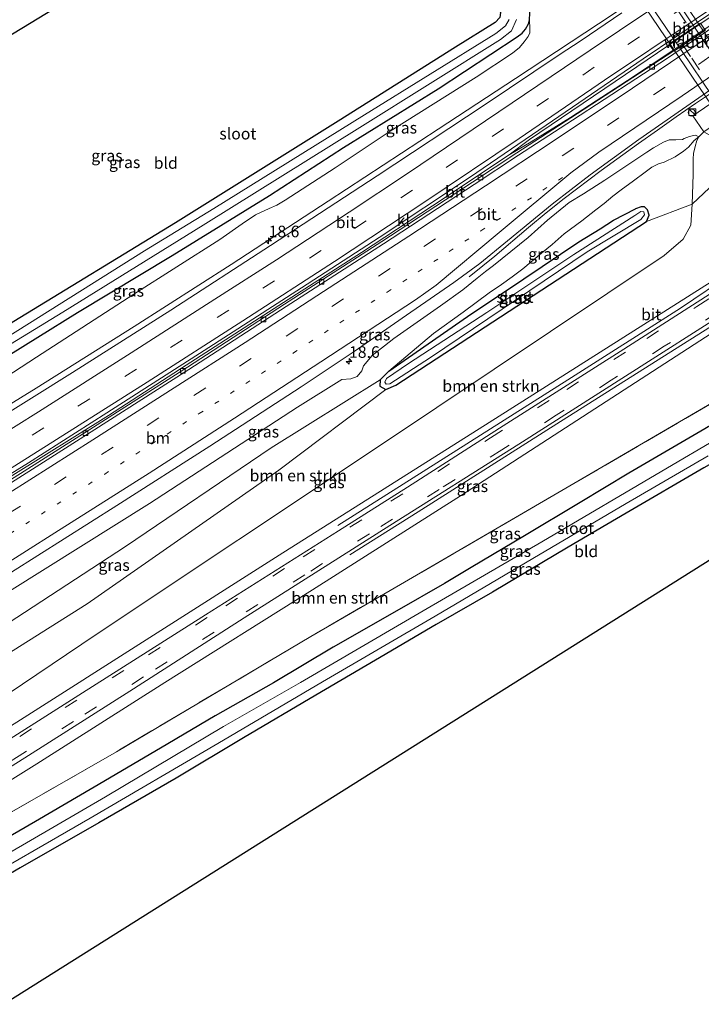
# Model space of a CAD drawing. Units: metres. Extents: x 90000 to 100008, y 423348 to 425003.
# Drawn here: x 91348 to 91495, y 424114 to 424326 of the extents above; entities that cross this region are included whole.
import ezdxf
from ezdxf.enums import TextEntityAlignment as Align

# ---------------------------------------------------------------- set-up
doc = ezdxf.new("R2010")
doc.units = ezdxf.units.M
for name, pattern in [('IE-TERREINAFSCHEIDING', [10, 8, -2]), ('VW-1-3_STREEP', [4, 1, -3]), ('VW-3-9_STREEP', [12, 3, -9])]:
    doc.linetypes.add(name, pattern=pattern)
doc.layers.get('0').update_dxf_attribs({"lineweight": 25})
for name, color, linetype, lineweight in [('B-ME-AM-KILOMETR-S-B1', 7, 'Continuous', 18), ('B-ME-BV-GELEIDECONSTRUCTIE-GELEIDERAIL-L-B1', 213, 'BV-GELEIDERAIL', 18), ('B-ME-GR-BOMENSTRUIKEN-GV-B6', 93, 'Continuous', 18), ('B-ME-GW-KRUINLIJN-L-B1', 93, 'Continuous', 18), ('B-ME-GW-TEENLIJN-L-B1', 93, 'Continuous', 18), ('B-ME-IE-GRASLAND-GV-B6', 93, 'Continuous', 18), ('B-ME-IE-GRONDWERKLIJN-GROND_INGERICHT-GV-B6', 253, 'Continuous', 18), ('B-ME-IE-INRICHTINGSELEMENT-S-B1', 253, 'Continuous', 18), ('B-ME-IE-TERREINAFSCHEIDING-RASTERHEKWERK-L-B1', 8, 'IE-TERREINAFSCHEIDING', 18), ('B-ME-KW-PIJLER-GV-B6', 173, 'Continuous', 18), ('B-ME-KW-VIADUCT-GV-B7', 173, 'Continuous', 18), ('B-ME-OG-WATER-GV-B6', 153, 'Continuous', 18), ('B-ME-VH-VERH_SOORT-BITUMEN-GV-B6', 8, 'IE-TERREINAFSCHEIDING-NATUURLIJK-HOUTWAL', 18), ('B-ME-VH-VERH_SOORT-BITUMEN-GV-B7', 8, 'Continuous', 18), ('B-ME-VH-VERH_SOORT-KLINKERS-GV-B6', 8, 'IE-TERREINAFSCHEIDING-NATUURLIJK-HOUTWAL', 18), ('B-ME-VV-KOLK-S-B1', 8, 'Continuous', 18), ('B-ME-VW-MARKERING-13STREEP-045-L-B1', 255, 'VW-1-3_STREEP', 18), ('B-ME-VW-MARKERING-39STREEP-015-L-B1', 255, 'VW-3-9_STREEP', 18), ('B-ME-VW-MARKERING-39STREEP-015-L-B2', 255, 'VW-3-9_STREEP', 18), ('B-ME-VW-MARKERING-STREEP-015-L-B1', 7, 'Continuous', 18)]:
    doc.layers.add(name, color=color, linetype=linetype, lineweight=lineweight)
doc.layers.add('B-ME-GW-INSTEEKWATERGANG-L-B1', color=10, linetype='Continuous')
doc.layers.add('B-ME-KG-KADASTRAAL-OPNAMEDTMGRENS-L-B1', color=10, linetype='Continuous')
doc.styles.add('NLCS-ISO', font='NLCS-ISO.TTF')
doc.linetypes.add('BV-GELEIDERAIL', pattern='A,10,-3,[108,NLCS.SHX,S=1,R=0,X=0,Y=0],-3', length=16)
doc.linetypes.add('IE-TERREINAFSCHEIDING-NATUURLIJK-HOUTWAL', pattern='A,7,-1.5,[67,NLCS.SHX,S=0.75,R=45,X=0,Y=0],-1.5,7,-1.5,[70,NLCS.SHX,S=0.75,R=0,X=0,Y=0],-1.5', length=20)

# ---------------------------------------------------------------- blocks, each defined once
blk = doc.blocks.new('hecto')
for p, q in [((0, 0.625), (-0.625, 0)), ((0, -0.625), (0, 0.625)), ((-0.625, 0), (0.625, 0)), ((0.625, 0), (0, -0.625))]:
    blk.add_line(p, q)
blk = doc.blocks.new('kast')
blk.add_line((-0.75, -0.75), (0.75, 0.75))
blk.add_lwpolyline([(-0.75, 0.75), (0.75, 0.75), (0.75, -0.75), (-0.75, -0.75)], close=True)
blk = doc.blocks.new('dtb')
blk.add_circle((0, 0), 0.75)
blk = doc.blocks.new('kolk')
blk.add_lwpolyline([(-0.5, -0.5), (0.5, -0.5), (0.5, 0.5), (-0.5, 0.5)], close=True)

msp = doc.modelspace()

# ---------------------------------------------------------------- linework, layer by layer
at = {"layer": 'B-ME-BV-GELEIDECONSTRUCTIE-GELEIDERAIL-L-B1'}
for points in [[(91523.6541, 424360.6206, 0.4738), (91518.525, 424356.989, 0.7988), (91516.4808, 424355.5085, 0.9296), (91513.1275, 424353.1597, 1.0852), (91502.1629, 424345.5314, 1.183), (91497.3066, 424342.1152, 1.3106), (91488.126, 424335.832, 1.367), (91486.1567, 424334.5038, 1.4781), (91479.869, 424330.246, 1.411), (91475.6891, 424327.4343, 1.432), (91454.869, 424313.6649, 1.456), (91438.1461, 424302.7062, 1.5211), (91414.3715, 424287.2068, 1.8482), (91393.4782, 424273.4742, 2.009), (91372.4851, 424260.1056, 2.0601), (91351.3406, 424246.8052, 2.2449), (91334.3501, 424236.3313, 2.3475), (91312.6933, 424222.7115, 2.432), (91294.1579, 424211.169, 2.6163)], [(91525.4552, 424345.8973, 1.3199), (91517.605, 424339.6337, 1.3769), (91511.1569, 424334.9788, 1.3963), (91499.1051, 424326.7002, 1.5627), (91497.0911, 424325.3156, 1.6387), (91488.1697, 424319.3276, 1.6601), (91479.0654, 424313.2307, 1.614), (91466.7179, 424305.2862, 1.7098), (91458.2099, 424300.0031, 1.7671), (91453.5079, 424297.1714, 1.7575)], [(91453.5079, 424297.1714, 1.7575), (91457.8473, 424300.5272, 1.7884), (91520.2656, 424342.8383, 1.3785), (91525.4552, 424345.8973, 1.3199)], [(91538.1875, 424337.8023, 1.766), (91530.2482, 424332.3043, 1.802), (91526.099, 424329.5106, 1.8368), (91522.9595, 424327.5678, 1.5376), (91499.7479, 424312.3381, 1.8238), (91493.6921, 424308.2586, 1.8151), (91489.5769, 424305.4203, 1.7921), (91485.5155, 424302.5108, 1.7931), (91481.4288, 424299.6308, 1.8071), (91473.3215, 424293.7968, 1.9259), (91465.3866, 424287.7379, 1.9671), (91461.4894, 424284.6256, 1.9636), (91457.6282, 424281.4528, 1.975), (91450.353, 424275.2994, 1.8948), (91447.8289, 424273.2043, 1.7863), (91444.8516, 424270.813, 1.607)], [(91302.8343, 424200.8081, 2.9268), (91324.1428, 424214.0897, 2.7837), (91345.7526, 424227.5805, 2.6311), (91366.9395, 424240.8526, 2.5267), (91383.747, 424251.7188, 2.4179), (91404.7767, 424265.252, 2.2588), (91421.5707, 424276.1113, 2.1242), (91436.9525, 424286.2022, 1.9134), (91453.5079, 424297.1714, 1.7575)], [(91416.482, 424217.068, 4.334), (91430.6, 424226.017, 5.009), (91466.182, 424248.597, 5.734), (91490.449, 424264.083, 6.354), (91501.799, 424271.663, 6.436), (91504.593, 424274.238, 6.432), (91506.805, 424277.463, 6.436), (91507.946, 424280.032, 6.475), (91508.648, 424282.585, 6.499), (91508.913, 424285.522, 6.495), (91508.595, 424288.389, 6.538), (91507.405, 424291.92, 6.588), (91505.369, 424296.16, 6.559), (91504.691, 424297.322, 6.118)], [(91556.979, 424297.083, 5.695), (91551.411, 424294.054, 6.097), (91535.173, 424284.154, 6.588), (91492.47, 424257.249, 6.229), (91464.568, 424239.568, 5.652), (91433.826, 424220.027, 4.966), (91419.093, 424210.767, 4.162)]]:
    msp.add_polyline3d(points, dxfattribs=at)
at = {"layer": 'B-ME-GR-BOMENSTRUIKEN-GV-B6'}
for points in [[(91319.21, 424156.855, 2.088), (91316.543, 424161.381, 0.157), (91364.336, 424193.52, 0.001), (91425.72, 424234.454, 0.052), (91486.941, 424275.446, 0.032), (91491.059, 424278.991, 0.204), (91492.695, 424281.991, 0.153), (91492.986, 424286.528, 0.083), (91497.991, 424291.205, 2.867), (91504.303, 424294.864, 6.038), (91506.265, 424290.202, 6.042), (91507.407, 424286.784, 6.015), (91507.066, 424282.218, 5.925), (91506.225, 424278.805, 5.941), (91503.835, 424275.105, 5.949), (91500.785, 424272.049, 5.976), (91497.112, 424269.72, 5.898), (91449.172, 424239.325, 4.978), (91403.803, 424210.677, 3.769), (91347.969, 424175.113, 2.384), (91319.21, 424156.855, 2.088)], [(91316.543, 424161.381, 0.157), (91312.353, 424168.492, -0.047), (91314.935, 424170.268, -0.076), (91362.338, 424200.151, -0.068), (91403.764, 424229.056, -0.068), (91426.835, 424246.45, -0.302), (91429.019, 424247.399, -0.15), (91483.103, 424282.813, -0.177), (91492.986, 424286.528, 0.083), (91492.695, 424281.991, 0.153), (91491.059, 424278.991, 0.204), (91486.941, 424275.446, 0.032), (91425.72, 424234.454, 0.052), (91364.336, 424193.52, 0.001), (91316.543, 424161.381, 0.157)], [(91326.78, 424144.009, -0.283), (91324.112, 424148.536, 1.748), (91351.483, 424165.597, 2.209), (91379.105, 424183.199, 2.825), (91410.993, 424203.192, 3.628), (91442.981, 424223.512, 4.201), (91512.216, 424268.373, 5.738), (91534.274, 424282.275, 5.738), (91541.602, 424269.568, -0.146), (91507.063, 424249.32, -0.232), (91467.457, 424226.159, -0.119), (91430.043, 424204.374, -0.045), (91410.644, 424193.116, -0.17), (91368.72, 424168.217, -0.251), (91337.064, 424150.088, -0.248), (91326.78, 424144.009, -0.283)]]:
    msp.add_polyline3d(points, dxfattribs=at)
at = {"layer": 'B-ME-GW-INSTEEKWATERGANG-L-B1'}
for points in [[(91426.485, 424372.2, -1.051), (91436.38, 424356.664, -0.992), (91448.137, 424334.864, -0.809), (91451.001, 424329.812, -0.918), (91451.599, 424327.914, -0.903), (91451.464, 424326.849, -0.907), (91450.445, 424325.812, -0.907), (91441.86, 424320.439, -0.946), (91416.569, 424304.488, -1.094), (91381.462, 424282.494, -1.113), (91346.497, 424261.149, -1.031), (91312.268, 424239.858, -1.137), (91283.519, 424222.565, -1.078), (91282.106, 424222.347, -1.102), (91281.087, 424222.698, -1.141), (91279.695, 424223.911, -1.111)], [(91284.571, 424215.849, -0.14), (91285.919, 424216.434, -0.164), (91287.647, 424217.46, -0.173), (91290.292, 424219.225, -0.419), (91303.685, 424227.972, -0.686), (91324.347, 424240.753, -0.752), (91343.076, 424252.489, -0.752), (91360.271, 424263.112, -0.647), (91380.752, 424275.425, -0.467), (91401.713, 424288.429, -0.554), (91417.73, 424298.797, -0.62), (91438.117, 424311.457, -0.62), (91455.219, 424322.658, -0.662), (91456.288, 424323.49, -0.662), (91457.003, 424324.326, -0.653), (91457.646, 424325.47, -0.662), (91457.884, 424326.272, -0.665), (91457.976, 424327.874, -0.704), (91457.913, 424328.843, -0.534)], [(91578.479, 424285.542, -0.922), (91571.795, 424281.771, -0.851), (91559.811, 424274.789, -0.797), (91551.109, 424269.914, -0.764), (91540.294, 424263.704, -0.755), (91528.896, 424257.137, -0.731), (91518.086, 424250.82, -0.731), (91505.433, 424243.655, -0.581), (91494.001, 424236.941, -0.728), (91479.324, 424228.393, -0.686), (91468.809, 424222.032, -0.674), (91456.809, 424214.849, -0.686), (91445.289, 424208.013, -0.707), (91439.551, 424204.585, -0.761), (91429.214, 424198.686, -0.704), (91415.49, 424190.79, -0.746), (91402.572, 424183.126, -0.719), (91390.006, 424175.965, -0.686), (91378.182, 424168.964, -0.659), (91363.868, 424160.546, -0.695), (91351.178, 424153.158, -0.665), (91338.985, 424146.045, -0.746), (91329.855, 424141.058, -0.68)], [(91425.614, 424248.596, -0.466), (91425.581, 424247.206, -0.407), (91426.835, 424246.45, -0.302), (91429.019, 424247.399, -0.15), (91483.103, 424282.813, -0.177), (91483.69, 424284.12, -0.154), (91483.327, 424285.289, -0.158), (91482.672, 424285.959, -0.146), (91481.97, 424285.941, -0.259), (91480.746, 424285.546, -0.17)], [(91425.614, 424248.596, -0.466), (91427.508, 424250.429, -0.269), (91444.516, 424262.23, 0.025), (91456.622, 424270.416, -0.176), (91468.518, 424278.382, -0.329), (91473.132, 424281.215, -0.377), (91476.012, 424283.098, -0.362), (91480.746, 424285.546, -0.17)], [(91547.955, 424260.054, -1.01), (91530.3, 424249.779, -0.977), (91514.791, 424240.558, -0.962), (91495.507, 424229.533, -0.974), (91478.751, 424219.751, -1.052), (91466.225, 424212.403, -0.962), (91449.862, 424202.722, -1.01), (91437.698, 424195.736, -1.112), (91424.586, 424188.018, -1.04), (91411.726, 424180.467, -1.022), (91396.144, 424171.242, -0.989), (91381.571, 424162.523, -0.989), (91364.884, 424152.817, -1.022), (91347.897, 424143.099, -1.067), (91332.325, 424134.056, -1.118)]]:
    msp.add_polyline3d(points, dxfattribs=at)
at = {"layer": 'B-ME-GW-KRUINLIJN-L-B1'}
for points in [[(91336.258, 424243.588, 1.123), (91351.451, 424253.494, 0.97), (91372.456, 424267.055, 0.901), (91391.036, 424278.86, 0.679), (91395.862, 424282.289, 0.559), (91398.699, 424284.21, 0.493), (91401.655, 424285.578, 0.595), (91403.349, 424286.342, 0.679), (91405.127, 424287.361, 0.703), (91415.917, 424294.365, 0.646), (91427.762, 424302.323, 0.463), (91446.385, 424314.007, 0.463), (91454.167, 424319.154, 0.184), (91455.71, 424320.368, 0.115), (91456.741, 424321.615, 0.013), (91457.553, 424322.741, -0.116), (91457.912, 424323.537, -0.236), (91457.969, 424324.534, -0.371), (91457.884, 424326.272, -0.665)], [(91423.888, 424253.858, 1.393), (91428.609, 424257.501, 1.39), (91438.644, 424264.558, 1.399), (91443.507, 424268.04, 1.33), (91446.586, 424270.512, 1.333), (91448.401, 424271.952, 1.315), (91450.075, 424273.256, 1.303), (91457.582, 424279.35, 1.216), (91461.734, 424283.069, 1.21), (91466.438, 424286.866, 1.147), (91469.5, 424288.788, 1.075), (91474.133, 424291.751, 0.979), (91478.46, 424294.569, 0.964), (91483.191, 424297.747, 0.841), (91484.67, 424298.671, 0.838), (91486.816, 424299.939, 0.79), (91488.027, 424300.411, 0.79), (91489.481, 424300.43, 0.826), (91490.907, 424300.525, 0.874), (91491.299, 424300.724, 0.884)], [(91491.299, 424300.724, 0.884), (91492.441, 424301.16, 0.928), (91493.252, 424301.382, 0.961), (91493.743, 424301.415, 0.952), (91494.427, 424301.074, 0.949)], [(91319.21, 424156.855, 2.088), (91347.969, 424175.113, 2.384), (91403.803, 424210.677, 3.769), (91449.172, 424239.325, 4.978), (91497.112, 424269.72, 5.898), (91500.785, 424272.049, 5.976), (91503.835, 424275.105, 5.949), (91506.225, 424278.805, 5.941), (91507.066, 424282.218, 5.925), (91507.407, 424286.784, 6.015), (91506.265, 424290.202, 6.042), (91504.303, 424294.864, 6.038), (91504.175, 424296.073, 6.027), (91504.442, 424297.151, 6.115)], [(91534.274, 424282.275, 5.738), (91512.216, 424268.373, 5.738), (91442.981, 424223.512, 4.201), (91410.993, 424203.192, 3.628), (91379.105, 424183.199, 2.825), (91351.483, 424165.597, 2.209), (91324.112, 424148.536, 1.748)], [(91423.888, 424253.858, 1.393), (91422.044, 424251.597, 1.495), (91421.695, 424250.481, 1.448), (91420.663, 424249.257, 1.452), (91419.269, 424248.778, 1.374), (91417.345, 424248.618, 1.386), (91407.753, 424242.688, 1.592), (91375.843, 424221.852, 1.815), (91338.36, 424198.455, 2.002), (91306.419, 424178.562, 2.077)]]:
    msp.add_polyline3d(points, dxfattribs=at)
at = {"layer": 'B-ME-GW-TEENLIJN-L-B1'}
for points in [[(91495.506, 424302.124, 1.045), (91494.427, 424301.074, 0.949), (91493.975, 424300.269, 0.646), (91493.659, 424298.991, 0.49), (91493.317, 424297.447, 0.409), (91493.223, 424296.303, 0.403), (91493.222, 424292.932, 0.406)], [(91494.427, 424301.074, 0.949), (91493.45, 424300.262, 0.505), (91492.198, 424298.828, 0.43), (91491.124, 424297.982, 0.322), (91489.302, 424296.789, 0.256), (91486.941, 424295.608, 0.157), (91485.719, 424295.219, 0.154), (91484.305, 424294.519, 0.154), (91482.849, 424293.468, 0.133), (91480.348, 424291.548, 0.133), (91477.664, 424289.634, 0.07), (91475.87, 424288.249, 0.031), (91473.978, 424286.664, -0.038), (91472.226, 424285.287, -0.035), (91469.146, 424282.964, -0.023), (91465.386, 424280.093, -0.038), (91462.77, 424277.85, -0.02), (91460.47, 424275.919, -0.041), (91456.408, 424272.549, -0.065), (91454.12, 424270.83, 0.022), (91451.836, 424269.165, 0.115), (91449.162, 424267.382, 0.202), (91443.57, 424263.207, 0.274), (91437.168, 424258.549, 0.157), (91427.508, 424250.429, -0.269)], [(91316.543, 424161.381, 0.157), (91364.336, 424193.52, 0.001), (91425.72, 424234.454, 0.052), (91486.941, 424275.446, 0.032), (91491.059, 424278.991, 0.204), (91492.695, 424281.991, 0.153), (91492.986, 424286.528, 0.083), (91493.222, 424292.932, 0.406)], [(91309.516, 424173.306, -0.078), (91332.572, 424187.728, -0.138), (91370.673, 424212.524, -0.127), (91402.067, 424233.891, -0.08), (91425.614, 424248.596, -0.466)]]:
    msp.add_polyline3d(points, dxfattribs=at)
at = {"layer": 'B-ME-IE-GRASLAND-GV-B6'}
for points in [[(91336.258, 424243.588, 1.123), (91351.451, 424253.494, 0.97), (91372.456, 424267.055, 0.901), (91391.036, 424278.86, 0.679), (91395.862, 424282.289, 0.559), (91398.699, 424284.21, 0.493), (91401.655, 424285.578, 0.595), (91403.349, 424286.342, 0.679), (91405.127, 424287.361, 0.703), (91415.917, 424294.365, 0.646), (91427.762, 424302.323, 0.463), (91446.385, 424314.007, 0.463), (91454.167, 424319.154, 0.184), (91455.71, 424320.368, 0.115), (91456.741, 424321.615, 0.013), (91457.553, 424322.741, -0.116), (91457.912, 424323.537, -0.236), (91457.969, 424324.534, -0.371), (91457.884, 424326.272, -0.665), (91457.976, 424327.874, -0.704)], [(91477.8255, 424327.8983, 0.5915), (91469.035, 424321.915, 0.675), (91464.2552, 424318.801, 0.6865), (91448.067, 424307.907, 0.843), (91424.946, 424292.664, 1.05), (91401.971, 424277.578, 1.233), (91380.408, 424263.589, 1.373), (91359.211, 424250.174, 1.51), (91340.8202, 424238.7172, 1.623)], [(91457.976, 424327.874, -0.704), (91457.884, 424326.272, -0.665), (91457.646, 424325.47, -0.662), (91457.003, 424324.326, -0.653), (91456.288, 424323.49, -0.662), (91455.219, 424322.658, -0.662), (91438.117, 424311.457, -0.62), (91417.73, 424298.797, -0.62), (91401.713, 424288.429, -0.554), (91380.752, 424275.425, -0.467), (91360.271, 424263.112, -0.647), (91343.076, 424252.489, -0.752)], [(91453.489, 424326.434, -2.303), (91452.669, 424325.063, -2.303), (91450.59, 424323.428, -2.303), (91422.238, 424305.818, -2.303), (91389.737, 424285.594, -2.303), (91374.769, 424276.433, -2.303), (91344.885, 424257.625, -2.303), (91299.696, 424230.253, -2.303), (91287.396, 424222.94, -2.303), (91284.122, 424221.394, -2.303), (91282.17, 424221.004, -2.303), (91281.328, 424221.139, -2.303), (91279.695, 424223.911, -1.111), (91281.087, 424222.698, -1.141), (91282.106, 424222.347, -1.102), (91283.519, 424222.565, -1.078), (91312.268, 424239.858, -1.137), (91346.497, 424261.149, -1.031), (91381.462, 424282.494, -1.113), (91416.569, 424304.488, -1.094), (91441.86, 424320.439, -0.946), (91450.445, 424325.812, -0.907), (91451.464, 424326.849, -0.907)], [(91324.805, 424243.483, -2.303), (91357.106, 424263.216, -2.303), (91387.374, 424281.956, -2.303), (91421.273, 424303.091, -2.303), (91451.617, 424322.144, -2.303), (91453.967, 424324.007, -2.303), (91455.033, 424326.403, -2.303)], [(91343.076, 424252.489, -0.752), (91360.271, 424263.112, -0.647), (91380.752, 424275.425, -0.467), (91401.713, 424288.429, -0.554), (91417.73, 424298.797, -0.62), (91438.117, 424311.457, -0.62), (91455.219, 424322.658, -0.662), (91456.288, 424323.49, -0.662), (91457.003, 424324.326, -0.653), (91457.646, 424325.47, -0.662), (91457.884, 424326.272, -0.665), (91457.969, 424324.534, -0.371), (91457.912, 424323.537, -0.236), (91457.553, 424322.741, -0.116), (91456.741, 424321.615, 0.013), (91455.71, 424320.368, 0.115), (91454.167, 424319.154, 0.184), (91446.385, 424314.007, 0.463), (91427.762, 424302.323, 0.463), (91415.917, 424294.365, 0.646), (91405.127, 424287.361, 0.703), (91403.349, 424286.342, 0.679), (91401.655, 424285.578, 0.595), (91398.699, 424284.21, 0.493), (91395.862, 424282.289, 0.559), (91391.036, 424278.86, 0.679), (91372.456, 424267.055, 0.901), (91351.451, 424253.494, 0.97), (91336.258, 424243.588, 1.123)], [(91346.056, 424206.998, 2.07), (91368.78, 424221.4, 1.925), (91388.818, 424234.242, 1.792), (91408.574, 424247.058, 1.662), (91420.038, 424254.721, 1.563), (91431.303, 424262.548, 1.512), (91441.503, 424269.612, 1.428), (91447.119, 424273.71, 1.368), (91453.119, 424278.633, 1.31), (91462.785, 424286.545, 1.263), (91470.941, 424292.858, 1.218), (91481.453, 424300.485, 1.106), (91496.085, 424310.632, 1)], [(91496.836, 424308.107, 1.165), (91493.143, 424305.586, 1.065), (91495.506, 424302.124, 1.045), (91494.427, 424301.074, 0.949), (91493.743, 424301.415, 0.952), (91493.252, 424301.382, 0.961), (91492.441, 424301.16, 0.928), (91491.299, 424300.724, 0.884), (91490.907, 424300.525, 0.874), (91489.481, 424300.43, 0.826), (91488.027, 424300.411, 0.79), (91486.816, 424299.939, 0.79), (91484.67, 424298.671, 0.838), (91483.191, 424297.747, 0.841), (91478.46, 424294.569, 0.964), (91474.133, 424291.751, 0.979), (91469.5, 424288.788, 1.075), (91466.438, 424286.866, 1.147), (91461.734, 424283.069, 1.21), (91457.582, 424279.35, 1.216), (91450.075, 424273.256, 1.303), (91448.401, 424271.952, 1.315), (91446.586, 424270.512, 1.333), (91443.507, 424268.04, 1.33), (91438.644, 424264.558, 1.399)], [(91495.506, 424302.124, 1.045), (91504.442, 424297.151, 6.115), (91504.175, 424296.073, 6.027), (91504.303, 424294.864, 6.038), (91497.991, 424291.205, 2.867), (91492.986, 424286.528, 0.083), (91493.222, 424292.932, 0.406), (91493.223, 424296.303, 0.403), (91493.317, 424297.447, 0.409), (91493.659, 424298.991, 0.49), (91493.975, 424300.269, 0.646), (91494.427, 424301.074, 0.949), (91495.506, 424302.124, 1.045)], [(91338.36, 424198.455, 2.002), (91375.843, 424221.852, 1.815), (91407.753, 424242.688, 1.592), (91417.345, 424248.618, 1.386), (91419.269, 424248.778, 1.374), (91420.663, 424249.257, 1.452), (91421.695, 424250.481, 1.448), (91422.044, 424251.597, 1.495), (91423.888, 424253.858, 1.393), (91428.609, 424257.501, 1.39), (91438.644, 424264.558, 1.399), (91443.507, 424268.04, 1.33), (91446.586, 424270.512, 1.333), (91448.401, 424271.952, 1.315), (91450.075, 424273.256, 1.303), (91457.582, 424279.35, 1.216), (91461.734, 424283.069, 1.21), (91466.438, 424286.866, 1.147), (91469.5, 424288.788, 1.075), (91474.133, 424291.751, 0.979), (91478.46, 424294.569, 0.964), (91483.191, 424297.747, 0.841), (91484.67, 424298.671, 0.838), (91486.816, 424299.939, 0.79), (91488.027, 424300.411, 0.79), (91489.481, 424300.43, 0.826), (91490.907, 424300.525, 0.874), (91491.299, 424300.724, 0.884), (91492.441, 424301.16, 0.928), (91493.252, 424301.382, 0.961), (91493.743, 424301.415, 0.952), (91494.427, 424301.074, 0.949), (91493.45, 424300.262, 0.505), (91492.198, 424298.828, 0.43), (91491.124, 424297.982, 0.322), (91489.302, 424296.789, 0.256), (91486.941, 424295.608, 0.157), (91485.719, 424295.219, 0.154), (91484.305, 424294.519, 0.154), (91482.849, 424293.468, 0.133), (91480.348, 424291.548, 0.133), (91477.664, 424289.634, 0.07), (91475.87, 424288.249, 0.031), (91473.978, 424286.664, -0.038), (91472.226, 424285.287, -0.035), (91469.146, 424282.964, -0.023), (91465.386, 424280.093, -0.038), (91462.77, 424277.85, -0.02), (91460.47, 424275.919, -0.041), (91456.408, 424272.549, -0.065), (91454.12, 424270.83, 0.022), (91451.836, 424269.165, 0.115), (91449.162, 424267.382, 0.202), (91443.57, 424263.207, 0.274), (91437.168, 424258.549, 0.157), (91427.508, 424250.429, -0.269), (91425.614, 424248.596, -0.466), (91402.067, 424233.891, -0.08), (91370.673, 424212.524, -0.127), (91332.572, 424187.728, -0.138)], [(91483.103, 424282.813, -0.177), (91483.69, 424284.12, -0.154), (91483.327, 424285.289, -0.158), (91482.672, 424285.959, -0.146), (91481.97, 424285.941, -0.259), (91480.746, 424285.546, -0.17), (91476.012, 424283.098, -0.362), (91473.132, 424281.215, -0.377), (91468.518, 424278.382, -0.329), (91456.622, 424270.416, -0.176), (91444.516, 424262.23, 0.025), (91427.508, 424250.429, -0.269), (91437.168, 424258.549, 0.157), (91443.57, 424263.207, 0.274), (91449.162, 424267.382, 0.202), (91451.836, 424269.165, 0.115), (91454.12, 424270.83, 0.022), (91456.408, 424272.549, -0.065), (91460.47, 424275.919, -0.041), (91462.77, 424277.85, -0.02), (91465.386, 424280.093, -0.038), (91469.146, 424282.964, -0.023), (91472.226, 424285.287, -0.035), (91473.978, 424286.664, -0.038), (91475.87, 424288.249, 0.031), (91477.664, 424289.634, 0.07), (91480.348, 424291.548, 0.133), (91482.849, 424293.468, 0.133), (91484.305, 424294.519, 0.154), (91485.719, 424295.219, 0.154), (91486.941, 424295.608, 0.157), (91489.302, 424296.789, 0.256), (91491.124, 424297.982, 0.322), (91492.198, 424298.828, 0.43), (91493.45, 424300.262, 0.505), (91494.427, 424301.074, 0.949), (91493.975, 424300.269, 0.646), (91493.659, 424298.991, 0.49), (91493.317, 424297.447, 0.409), (91493.223, 424296.303, 0.403), (91493.222, 424292.932, 0.406), (91492.986, 424286.528, 0.083), (91483.103, 424282.813, -0.177)], [(91483.327, 424285.289, -0.158), (91483.69, 424284.12, -0.154), (91483.103, 424282.813, -0.177), (91429.019, 424247.399, -0.15), (91426.835, 424246.45, -0.302), (91425.581, 424247.206, -0.407), (91425.614, 424248.596, -0.466), (91427.508, 424250.429, -0.269), (91444.516, 424262.23, 0.025), (91456.622, 424270.416, -0.176), (91468.518, 424278.382, -0.329), (91473.132, 424281.215, -0.377), (91476.012, 424283.098, -0.362), (91480.746, 424285.546, -0.17), (91481.97, 424285.941, -0.259), (91482.672, 424285.959, -0.146), (91483.327, 424285.289, -0.158)], [(91426.601, 424248.071, -0.938), (91426.9, 424247.638, -0.938), (91427.68, 424247.674, -0.938), (91436.494, 424253.383, -0.938), (91470.352, 424276.239, -0.938), (91481.894, 424283.214, -0.938), (91482.696, 424284.214, -0.938), (91482.536, 424284.869, -0.938), (91481.88, 424284.964, -0.938), (91480.597, 424284.094, -0.938), (91467.425, 424275.66, -0.938), (91448.65, 424263.093, -0.938), (91431.743, 424252.088, -0.938), (91427.022, 424248.847, -0.938), (91426.601, 424248.071, -0.938)], [(91320.331, 424154.954, 1.938), (91319.21, 424156.855, 2.088), (91347.969, 424175.113, 2.384), (91403.803, 424210.677, 3.769), (91449.172, 424239.325, 4.978), (91497.112, 424269.72, 5.898)], [(91498.701, 424268.271, 5.812), (91478.224, 424255.231, 5.547), (91451.366, 424238.101, 4.876), (91431.524, 424225.395, 4.478), (91416.646, 424215.958, 4.061), (91387.94, 424197.785, 3.527), (91360.562, 424180.42, 2.766), (91339.305, 424166.985, 2.22), (91320.331, 424154.954, 1.938)], [(91512.216, 424268.373, 5.738), (91442.981, 424223.512, 4.201), (91410.993, 424203.192, 3.628), (91379.105, 424183.199, 2.825), (91351.483, 424165.597, 2.209), (91324.112, 424148.536, 1.748), (91322.942, 424150.522, 1.864), (91324.077, 424151.239, 1.869), (91348.881, 424166.912, 2.333), (91372.381, 424181.781, 3.039), (91396.298, 424197.15, 3.488), (91427.745, 424217.075, 4.287), (91455.543, 424234.704, 4.911), (91484.341, 424253.015, 5.644), (91506.987, 424267.418, 5.855)], [(91438.644, 424264.558, 1.399), (91428.609, 424257.501, 1.39), (91423.888, 424253.858, 1.393), (91422.044, 424251.597, 1.495), (91421.695, 424250.481, 1.448), (91420.663, 424249.257, 1.452), (91419.269, 424248.778, 1.374), (91417.345, 424248.618, 1.386), (91407.753, 424242.688, 1.592), (91375.843, 424221.852, 1.815), (91338.36, 424198.455, 2.002)], [(91505.433, 424243.655, -0.581), (91494.001, 424236.941, -0.728), (91479.324, 424228.393, -0.686), (91468.809, 424222.032, -0.674), (91456.809, 424214.849, -0.686), (91445.289, 424208.013, -0.707), (91439.551, 424204.585, -0.761), (91429.214, 424198.686, -0.704), (91415.49, 424190.79, -0.746), (91402.572, 424183.126, -0.719), (91390.006, 424175.965, -0.686), (91378.182, 424168.964, -0.659), (91363.868, 424160.546, -0.695), (91351.178, 424153.158, -0.665), (91338.985, 424146.045, -0.746), (91329.855, 424141.058, -0.68), (91326.78, 424144.009, -0.283), (91337.064, 424150.088, -0.248), (91368.72, 424168.217, -0.251), (91410.644, 424193.116, -0.17), (91430.043, 424204.374, -0.045), (91467.457, 424226.159, -0.119), (91507.063, 424249.32, -0.232)], [(91312.353, 424168.492, -0.047), (91309.516, 424173.306, -0.078), (91332.572, 424187.728, -0.138), (91370.673, 424212.524, -0.127), (91402.067, 424233.891, -0.08), (91425.614, 424248.596, -0.466), (91425.581, 424247.206, -0.407), (91426.835, 424246.45, -0.302), (91403.764, 424229.056, -0.068), (91362.338, 424200.151, -0.068), (91314.935, 424170.268, -0.076), (91312.353, 424168.492, -0.047)], [(91518.537, 424247.696, -2.451), (91487.665, 424229.555, -2.451), (91460.547, 424213.577, -2.451), (91435.783, 424199.168, -2.451), (91408.462, 424183.143, -2.451), (91391.772, 424173.673, -2.451), (91366.303, 424158.485, -2.451), (91333.835, 424139.577, -2.451)], [(91338.985, 424146.045, -0.746), (91351.178, 424153.158, -0.665), (91363.868, 424160.546, -0.695), (91378.182, 424168.964, -0.659), (91390.006, 424175.965, -0.686), (91402.572, 424183.126, -0.719), (91415.49, 424190.79, -0.746), (91429.214, 424198.686, -0.704), (91439.551, 424204.585, -0.761), (91445.289, 424208.013, -0.707), (91456.809, 424214.849, -0.686), (91468.809, 424222.032, -0.674), (91479.324, 424228.393, -0.686), (91494.001, 424236.941, -0.728), (91505.433, 424243.655, -0.581)], [(91495.507, 424229.533, -0.974), (91478.751, 424219.751, -1.052), (91466.225, 424212.403, -0.962), (91449.862, 424202.722, -1.01), (91437.698, 424195.736, -1.112), (91424.586, 424188.018, -1.04), (91411.726, 424180.467, -1.022), (91396.144, 424171.242, -0.989), (91381.571, 424162.523, -0.989), (91364.884, 424152.817, -1.022), (91347.897, 424143.099, -1.067), (91332.325, 424134.056, -1.118), (91331.706, 424135.65, -2.451), (91335.551, 424137.987, -2.451), (91363.028, 424153.862, -2.451), (91390.553, 424169.982, -2.451), (91413.178, 424183.322, -2.451), (91437.485, 424197.468, -2.451), (91458.619, 424209.945, -2.451), (91478.758, 424221.837, -2.451), (91496.427, 424232.12, -2.451)]]:
    msp.add_polyline3d(points, dxfattribs=at)
at = {"layer": 'B-ME-IE-GRONDWERKLIJN-GROND_INGERICHT-GV-B6'}
for points in [[(91426.485, 424372.2, -1.051), (91436.38, 424356.664, -0.992), (91448.137, 424334.864, -0.809), (91451.001, 424329.812, -0.918), (91451.599, 424327.914, -0.903), (91451.464, 424326.849, -0.907), (91450.445, 424325.812, -0.907), (91441.86, 424320.439, -0.946), (91416.569, 424304.488, -1.094), (91381.462, 424282.494, -1.113), (91346.497, 424261.149, -1.031), (91312.268, 424239.858, -1.137), (91283.519, 424222.565, -1.078), (91282.106, 424222.347, -1.102), (91281.087, 424222.698, -1.141), (91279.695, 424223.911, -1.111), (91260.963, 424271.419, -1.355), (91426.485, 424372.2, -1.051)], [(91582.122, 424280.018, -0.982), (91591.936, 424265.263, -1), (91525.353, 424227.685, -0.977), (91344.287, 424113.633, -1.049), (91332.325, 424134.056, -1.118), (91347.897, 424143.099, -1.067), (91364.884, 424152.817, -1.022), (91381.571, 424162.523, -0.989), (91396.144, 424171.242, -0.989), (91411.726, 424180.467, -1.022), (91424.586, 424188.018, -1.04), (91437.698, 424195.736, -1.112), (91449.862, 424202.722, -1.01), (91466.225, 424212.403, -0.962), (91478.751, 424219.751, -1.052), (91495.507, 424229.533, -0.974), (91514.791, 424240.558, -0.962), (91530.3, 424249.779, -0.977), (91547.955, 424260.054, -1.01), (91563.085, 424268.9, -1.076), (91573.438, 424274.83, -1.049), (91582.122, 424280.018, -0.982)]]:
    msp.add_polyline3d(points, dxfattribs=at)
at = {"layer": 'B-ME-IE-TERREINAFSCHEIDING-RASTERHEKWERK-L-B1'}
msp.add_polyline3d([(91568.167, 424301.179, 5.499), (91561.776, 424298.096, 5.59), (91548.116, 424290.759, 5.734), (91534.274, 424282.275, 5.738), (91541.602, 424269.568, -0.146), (91507.063, 424249.32, -0.232), (91467.457, 424226.159, -0.119), (91430.043, 424204.374, -0.045), (91410.644, 424193.116, -0.17), (91368.72, 424168.217, -0.251), (91337.064, 424150.088, -0.248), (91326.78, 424144.009, -0.283)], dxfattribs=at)
at = {"layer": 'B-ME-KG-KADASTRAAL-OPNAMEDTMGRENS-L-B1'}
for points in [[(91491.549, 424417.442, -1.012), (91471.485, 424402.616, -0.809), (91469.943, 424401.523, -2.291), (91468.035, 424400.078, -2.291), (91465.835, 424398.412, -0.802), (91461.664, 424395.402, -0.341), (91453.81, 424390.232, 4.716), (91450.374, 424387.97, 4.919), (91449.621, 424387.256, 4.831), (91446.803, 424385.141, 4.783), (91445.881, 424385.007, 4.759), (91442.947, 424383.07, 4.673), (91434.256, 424377.331, -0.345), (91431.177, 424375.298, -0.731), (91429.187, 424374.083, -2.303), (91427.728, 424373.021, -2.303), (91426.485, 424372.2, -1.051), (91260.963, 424271.419, -1.355)], [(91344.287, 424113.633, -1.049), (91525.353, 424227.685, -0.977), (91591.936, 424265.263, -1)]]:
    msp.add_polyline3d(points, dxfattribs=at)
at = {"layer": 'B-ME-KW-PIJLER-GV-B6'}
msp.add_polyline3d([(91495.842, 424324.095, 0.912), (91489.06, 424319.583, 0.912), (91489.0026, 424319.6652, 0.912), (91487.978, 424321.133, 0.912), (91494.766, 424325.637, 0.912), (91495.6913, 424324.3109, 0.912), (91495.842, 424324.095, 0.912)], dxfattribs=at)
at = {"layer": 'B-ME-KW-VIADUCT-GV-B7'}
msp.add_polyline3d([(91479.203, 424348.012, 6.198), (91510.638, 424301.446, 6.207), (91509.736, 424300.87, 6.207), (91508.026, 424303.356, 6.09), (91507.207, 424302.814, 6.1), (91504.443, 424300.931, 6.094), (91503.611, 424300.416, 6.1), (91505.41, 424297.878, 6.126), (91504.414, 424297.192, 6.114), (91472.939, 424343.785, 6.072), (91473.879, 424344.432, 5.951), (91475.582, 424341.935, 6.056), (91480.055, 424344.845, 6.108), (91478.235, 424347.366, 6.024), (91479.203, 424348.012, 6.198)], dxfattribs=at)
at = {"layer": 'B-ME-OG-WATER-GV-B6'}
for points in [[(91455.033, 424326.403, -2.303), (91453.967, 424324.007, -2.303), (91451.617, 424322.144, -2.303), (91421.273, 424303.091, -2.303), (91387.374, 424281.956, -2.303), (91357.106, 424263.216, -2.303), (91324.805, 424243.483, -2.303), (91290.536, 424222.474, -2.303), (91283.825, 424218.621, -2.303), (91282.933, 424218.416, -2.303), (91281.328, 424221.139, -2.303), (91282.17, 424221.004, -2.303), (91284.122, 424221.394, -2.303), (91287.396, 424222.94, -2.303), (91299.696, 424230.253, -2.303), (91344.885, 424257.625, -2.303), (91374.769, 424276.433, -2.303), (91389.737, 424285.594, -2.303), (91422.238, 424305.818, -2.303), (91450.59, 424323.428, -2.303), (91452.669, 424325.063, -2.303), (91453.489, 424326.434, -2.303)], [(91448.65, 424263.093, -0.938), (91467.425, 424275.66, -0.938), (91480.597, 424284.094, -0.938), (91481.88, 424284.964, -0.938), (91482.536, 424284.869, -0.938), (91482.696, 424284.214, -0.938), (91481.894, 424283.214, -0.938), (91470.352, 424276.239, -0.938), (91436.494, 424253.383, -0.938), (91427.68, 424247.674, -0.938), (91426.9, 424247.638, -0.938), (91426.601, 424248.071, -0.938), (91427.022, 424248.847, -0.938), (91431.743, 424252.088, -0.938), (91448.65, 424263.093, -0.938)], [(91496.427, 424232.12, -2.451), (91478.758, 424221.837, -2.451), (91458.619, 424209.945, -2.451), (91437.485, 424197.468, -2.451), (91413.178, 424183.322, -2.451), (91390.553, 424169.982, -2.451), (91363.028, 424153.862, -2.451), (91335.551, 424137.987, -2.451), (91331.706, 424135.65, -2.451), (91330.572, 424137.574, -2.451), (91333.835, 424139.577, -2.451), (91366.303, 424158.485, -2.451), (91391.772, 424173.673, -2.451), (91408.462, 424183.143, -2.451), (91435.783, 424199.168, -2.451), (91460.547, 424213.577, -2.451), (91487.665, 424229.555, -2.451), (91518.537, 424247.696, -2.451)]]:
    msp.add_polyline3d(points, dxfattribs=at)
at = {"layer": 'B-ME-VH-VERH_SOORT-BITUMEN-GV-B6'}
for points in [[(91441.503, 424269.612, 1.428), (91431.303, 424262.548, 1.512), (91420.038, 424254.721, 1.563), (91408.574, 424247.058, 1.662), (91388.818, 424234.242, 1.792), (91368.78, 424221.4, 1.925), (91346.056, 424206.998, 2.07), (91323.137, 424192.639, 2.2), (91299.907, 424178.239, 2.309), (91303.5406, 424199.8931, 1.9347), (91324.7937, 424213.0515, 1.8409), (91335.6293, 424219.8599, 1.7868), (91363.25, 424237.3685, 1.582), (91384.3285, 424250.8126, 1.4552), (91405.2969, 424264.4507, 1.293), (91426.3142, 424277.9862, 1.1734), (91445.8906, 424290.7951, 1.0162), (91455.4717, 424297.1246, 1.0006), (91467.1359, 424304.6824, 0.9386), (91487.6952, 424318.0958, 0.8314), (91496.3117, 424324.0123, 0.8011), (91514.5737, 424336.7565, 0.7056)], [(91408.659, 424268.4438, 1.4827), (91387.6397, 424254.9109, 1.6519), (91366.5828, 424241.4196, 1.7829), (91349.7229, 424230.6592, 1.8627), (91340.7976, 424225.1623, 1.9412), (91323.8504, 424214.5559, 2.0748), (91302.5868, 424201.4197, 2.2464), (91292.607, 424208.732, 1.991), (91314.305, 424222.24, 1.813), (91335.46, 424235.378, 1.656), (91340.8202, 424238.7172, 1.623), (91359.211, 424250.174, 1.51), (91380.408, 424263.589, 1.373), (91401.971, 424277.578, 1.233), (91424.946, 424292.664, 1.05), (91448.067, 424307.907, 0.843), (91464.2552, 424318.801, 0.6865), (91469.035, 424321.915, 0.675), (91477.8255, 424327.8983, 0.5915)], [(91496.932, 424327.716, 0.821), (91482.4247, 424317.9303, 0.8739), (91461.4524, 424303.6003, 1.0551), (91444.9246, 424292.2808, 1.1489), (91425.4256, 424279.3555, 1.3567), (91408.659, 424268.4438, 1.4827)], [(91522.793, 424328.181, 0.939), (91509.178, 424319.463, 0.991), (91505.047, 424316.676, 0.988), (91496.085, 424310.632, 1), (91481.453, 424300.485, 1.106), (91470.941, 424292.858, 1.218), (91462.785, 424286.545, 1.263), (91453.119, 424278.633, 1.31), (91447.119, 424273.71, 1.368), (91441.503, 424269.612, 1.428)], [(91335.309, 424220.3673, 1.7868), (91362.928, 424237.8748, 1.582), (91384.0036, 424251.317, 1.4552), (91404.9709, 424264.9544, 1.293), (91425.9875, 424278.4895, 1.1734), (91445.561, 424291.2964, 1.0162), (91455.1432, 424297.6267, 1.0006), (91466.8089, 424305.1854, 0.9386), (91489.0026, 424319.6652, 0.912), (91489.06, 424319.583, 0.912), (91495.842, 424324.095, 0.912)], [(91496.3117, 424324.0123, 0.8011), (91487.6952, 424318.0958, 0.8314), (91467.1359, 424304.6824, 0.9386), (91455.4717, 424297.1246, 1.0006), (91445.8906, 424290.7951, 1.0162), (91426.3142, 424277.9862, 1.1734), (91405.2969, 424264.4507, 1.293), (91384.3285, 424250.8126, 1.4552), (91363.25, 424237.3685, 1.582), (91335.6293, 424219.8599, 1.7868)], [(91506.987, 424267.418, 5.855), (91484.341, 424253.015, 5.644), (91455.543, 424234.704, 4.911), (91427.745, 424217.075, 4.287), (91396.298, 424197.15, 3.488), (91372.381, 424181.781, 3.039), (91348.881, 424166.912, 2.333), (91324.077, 424151.239, 1.869), (91322.942, 424150.522, 1.864), (91322.555, 424151.463, 1.933), (91321.198, 424154.677, 1.936), (91320.331, 424154.954, 1.938), (91339.305, 424166.985, 2.22), (91360.562, 424180.42, 2.766), (91387.94, 424197.785, 3.527), (91416.646, 424215.958, 4.061), (91431.524, 424225.395, 4.478), (91451.366, 424238.101, 4.876), (91478.224, 424255.231, 5.547), (91498.701, 424268.271, 5.812)]]:
    msp.add_polyline3d(points, dxfattribs=at)
at = {"layer": 'B-ME-VH-VERH_SOORT-BITUMEN-GV-B7'}
msp.add_polyline3d([(91480.034, 424344.784, 6.11), (91493.775, 424324.326, 6.268), (91507.997, 424303.396, 6.084), (91507.179, 424302.855, 6.1), (91504.416, 424300.973, 6.1), (91503.626, 424300.487, 6.1), (91490.848, 424319.487, 6.268), (91475.648, 424341.927, 6.059), (91476.557, 424342.53, 6.074), (91479.316, 424344.279, 6.079), (91480.034, 424344.784, 6.11)], dxfattribs=at)
at = {"layer": 'B-ME-VH-VERH_SOORT-KLINKERS-GV-B6'}
for points in [[(91340.7976, 424225.1623, 1.9412), (91349.7229, 424230.6592, 1.8627), (91366.5828, 424241.4196, 1.7829), (91387.6397, 424254.9109, 1.6519), (91408.659, 424268.4438, 1.4827), (91425.4256, 424279.3555, 1.3567), (91444.9246, 424292.2808, 1.1489), (91461.4524, 424303.6003, 1.0551), (91482.4247, 424317.9303, 0.8739), (91496.932, 424327.716, 0.821)], [(91495.6913, 424324.3109, 0.912), (91494.766, 424325.637, 0.912), (91487.978, 424321.133, 0.912), (91489.0026, 424319.6652, 0.912), (91466.8089, 424305.1854, 0.9386), (91455.1432, 424297.6267, 1.0006), (91445.561, 424291.2964, 1.0162), (91425.9875, 424278.4895, 1.1734), (91404.9709, 424264.9544, 1.293), (91384.0036, 424251.317, 1.4552), (91362.928, 424237.8748, 1.582), (91335.309, 424220.3673, 1.7868)], [(91503.434, 424312.614, 1.147), (91506.939, 424315.023, 1.035), (91509.392, 424311.54, 1.085), (91495.506, 424302.124, 1.045), (91493.143, 424305.586, 1.065), (91496.836, 424308.107, 1.165), (91503.434, 424312.614, 1.147)]]:
    msp.add_polyline3d(points, dxfattribs=at)
at = {"layer": 'B-ME-VW-MARKERING-13STREEP-045-L-B1'}
msp.add_polyline3d([(91301.5186, 424187.8335, 2.1708), (91304.699, 424189.782, 2.153), (91325.249, 424202.492, 2.046), (91345.71, 424215.303, 1.913), (91366.158, 424228.207, 1.779), (91386.57, 424241.287, 1.648), (91406.884, 424254.387, 1.5), (91427.169, 424267.55, 1.365), (91447.393, 424280.787, 1.232), (91465.114, 424292.388, 1.172)], dxfattribs=at)
at = {"layer": 'B-ME-VW-MARKERING-39STREEP-015-L-B1'}
for points in [[(91525.6285, 424352.4868, 0.5306), (91508.763, 424340.929, 0.642), (91491.593, 424329.369, 0.713), (91471.858, 424316.128, 0.837), (91452.294, 424302.796, 0.993), (91432.625, 424289.558, 1.152), (91412.86, 424276.511, 1.344), (91392.962, 424263.623, 1.483), (91373.039, 424250.887, 1.622), (91353.022, 424238.19, 1.752), (91332.96, 424225.599, 1.879), (91312.833, 424213.048, 2.043), (91298.6537, 424204.3035, 2.1458)], [(91533.953, 424343.976, 0.813), (91526.125, 424338.542, 0.866), (91519.1081, 424333.7398, 0.7995), (91506.745, 424325.191, 0.861), (91487.167, 424311.847, 0.924), (91467.417, 424298.64, 1.057), (91447.635, 424285.607, 1.131), (91427.784, 424272.593, 1.269), (91407.882, 424259.659, 1.397), (91387.955, 424246.809, 1.544), (91367.969, 424234.019, 1.68), (91347.937, 424221.302, 1.786), (91327.868, 424208.67, 1.948), (91307.71, 424196.166, 2.04), (91302.3671, 424192.8905, 2.0707)], [(91567.06, 424303.791, 5.774), (91559.73, 424300.263, 5.758), (91551.109, 424295.698, 5.824), (91542.391, 424290.715, 5.86), (91533.232, 424285.18, 5.941), (91521.417, 424277.736, 5.944), (91510.889, 424271.071, 5.899), (91498.421, 424263.102, 5.839), (91486.963, 424255.833, 5.719), (91475.503, 424248.477, 5.386), (91463.616, 424240.913, 5.113), (91451.922, 424233.472, 4.84), (91438.398, 424224.897, 4.594), (91423.291, 424215.292, 4.195), (91409.368, 424206.446, 3.883), (91389.801, 424194.06, 3.451), (91374.536, 424184.365, 3.148), (91359.427, 424174.769, 2.677), (91347.664, 424167.316, 2.404), (91335.14, 424159.401, 2.149), (91322.555, 424151.463, 1.933)], [(91321.198, 424154.677, 1.936), (91337.676, 424165.125, 2.215), (91357.62, 424177.733, 2.677), (91375.607, 424189.128, 3.22), (91392.306, 424199.759, 3.586), (91408.966, 424210.29, 3.94), (91427.959, 424222.323, 4.381), (91449.479, 424236.052, 4.84), (91465.946, 424246.516, 5.215), (91483.232, 424257.527, 5.641), (91494.035, 424264.444, 5.851), (91498.084, 424267.006, 5.866)]]:
    msp.add_polyline3d(points, dxfattribs=at)
at = {"layer": 'B-ME-VW-MARKERING-39STREEP-015-L-B2'}
for points in [[(91476.557, 424342.53, 6.074), (91484.337, 424330.914, 6.226), (91492.912, 424318.073, 6.289), (91504.416, 424300.973, 6.1)], [(91507.179, 424302.855, 6.1), (91498.412, 424315.776, 6.268), (91490.438, 424327.681, 6.277), (91479.316, 424344.279, 6.079)]]:
    msp.add_polyline3d(points, dxfattribs=at)
at = {"layer": 'B-ME-VW-MARKERING-STREEP-015-L-B1'}
for points in [[(91524.7744, 424356.2833, -0.9122), (91515.6756, 424350.0311, -0.9446), (91498.1706, 424338.1721, -1.0096), (91490.209, 424332.778, 0.642), (91470.941, 424319.793, 0.757), (91451.278, 424306.469, 0.918), (91431.531, 424293.162, 1.058), (91418.958, 424284.802, 1.205), (91403.223, 424274.53, 1.323), (91389.951, 424265.97, 1.4), (91371.891, 424254.433, 1.532), (91351.832, 424241.679, 1.669), (91332.527, 424229.574, 1.778), (91312.874, 424217.327, 1.927), (91299.089, 424208.808, 2.033), (91295.5101, 424206.606, 2.0633)], [(91301.7689, 424202.0193, 2.225), (91317.232, 424211.567, 2.117), (91335.744, 424223.1, 1.963), (91355.777, 424235.703, 1.832), (91375.318, 424248.09, 1.709), (91395.958, 424261.296, 1.561), (91415.802, 424274.105, 1.415), (91435.302, 424287.046, 1.227), (91455.626, 424300.706, 1.066), (91474.082, 424313.295, 0.92), (91493.422, 424326.312, 0.816), (91502.587, 424332.5, 0.792), (91519.899, 424344.231, 0.648), (91526.4705, 424348.7485, 0.6124)], [(91534.374, 424348.743, 0.706), (91527.626, 424344.045, 0.758), (91520.683, 424339.22, 0.794), (91517.247, 424336.894, 0.736), (91496.504, 424322.721, 0.831), (91480.078, 424311.572, 0.874), (91463.414, 424300.449, 0.993), (91448.384, 424290.498, 1.052), (91431.809, 424279.602, 1.157), (91413.387, 424267.628, 1.274), (91396.449, 424256.635, 1.405), (91381.178, 424246.833, 1.513), (91363.602, 424235.603, 1.634), (91345.451, 424224.055, 1.73), (91328.968, 424213.719, 1.87), (91313.285, 424203.945, 1.937), (91303.1691, 424197.6787, 1.9827)], [(91535.983, 424340.947, 0.879), (91528.138, 424335.508, 0.948), (91521.795, 424331.139, 0.878), (91508.416, 424321.943, 0.931), (91490.825, 424309.924, 0.977), (91472.868, 424297.73, 1.104), (91466.768, 424293.297, 1.165), (91451.357, 424280.413, 1.273), (91437.692, 424269.051, 1.426), (91433.243, 424265.854, 1.455), (91412.85, 424252.431, 1.565), (91394.16, 424240.296, 1.7), (91375.734, 424228.434, 1.848), (91355.414, 424215.49, 1.942), (91336.978, 424203.864, 2.088), (91317.825, 424192.091, 2.177), (91300.4586, 424181.5099, 2.2581)]]:
    msp.add_polyline3d(points, dxfattribs=at)

# ---------------------------------------------------------------- block references
at = {"layer": 'B-ME-AM-KILOMETR-S-B1', "rotation": 90}
for p in [(91401.5446, 424278.5994, 1.2625), (91418.9045, 424252.5473, 1.5149)]:
    msp.add_blockref('hecto', p, dxfattribs=at)
at = {"layer": 'B-ME-IE-INRICHTINGSELEMENT-S-B1', "rotation": 90}
for name, p in [('dtb', (91492.8727, 424306.3151, 1.192)), ('kast', (91493.0254, 424306.4057, 1.2036))]:
    msp.add_blockref(name, p, dxfattribs=at)
at = {"layer": 'B-ME-VV-KOLK-S-B1', "rotation": 90}
for p in [(91484.328, 424316.18, 0.865), (91447.314, 424292.312, 1.02), (91412.998, 424269.741, 1.294), (91400.424, 424261.594, 1.348), (91382.992, 424250.495, 1.516), (91362.014, 424237.048, 1.732)]:
    msp.add_blockref('kolk', p, dxfattribs=at)

# ---------------------------------------------------------------- texts
at = {"layer": 'B-ME-AM-KILOMETR-S-B1', "ltscale": 0.2, "style": 'NLCS-ISO'}
for p in [(91401.5446, 424278.5994, 1.2625), (91418.9045, 424252.5473, 1.5149)]:
    msp.add_text('18.6', height=2.5, dxfattribs=at).set_placement(p, align=Align.BOTTOM_LEFT)
at = {"layer": 'B-ME-GR-BOMENSTRUIKEN-GV-B6', "ltscale": 0.2, "style": 'NLCS-ISO'}
for p in [(91449.55395, 424247.24229), (91407.94467, 424227.88807), (91416.95731, 424201.4715)]:
    msp.add_text('bmn en strkn', height=2.5, dxfattribs=at).set_placement(p, align=Align.MIDDLE_CENTER)
at = {"layer": 'B-ME-IE-GRASLAND-GV-B6', "ltscale": 0.2, "style": 'NLCS-ISO'}
for p in [(91430.218, 424303.04235), (91366.634, 424297.0125), (91370.4545, 424295.5735), (91460.9675, 424275.7515), (91371.27, 424267.787), (91454.6355, 424266.2045), (91454.6485, 424266.301), (91424.441, 424258.3495), (91400.423, 424237.3605), (91414.5735, 424226.41), (91445.5545, 424225.573), (91452.6295, 424215.339), (91454.834, 424211.558), (91368.1755, 424208.544), (91456.914, 424207.693)]:
    msp.add_text('gras', height=2.5, dxfattribs=at).set_placement(p, align=Align.MIDDLE_CENTER)
at = {"layer": 'B-ME-IE-GRONDWERKLIJN-GROND_INGERICHT-GV-B6', "ltscale": 0.2, "style": 'NLCS-ISO'}
for p in [(91379.33456, 424295.42683), (91470.11659, 424211.50477)]:
    msp.add_text('bld', height=2.5, dxfattribs=at).set_placement(p, align=Align.MIDDLE_CENTER)
at = {"layer": 'B-ME-KW-PIJLER-GV-B6', "ltscale": 0.2, "style": 'NLCS-ISO'}
msp.add_text('pijler', height=2.5, dxfattribs=at).set_placement((91492.59741, 424322.64559), align=Align.MIDDLE_CENTER)
at = {"layer": 'B-ME-KW-VIADUCT-GV-B7', "ltscale": 0.2, "style": 'NLCS-ISO'}
msp.add_text('viaduct', height=2.5, dxfattribs=at).set_placement((91492.83873, 424321.55267), align=Align.MIDDLE_CENTER)
at = {"layer": 'B-ME-OG-WATER-GV-B6', "ltscale": 0.2, "style": 'NLCS-ISO'}
for p in [(91394.89997, 424301.76336), (91454.74133, 424266.47607), (91467.84332, 424216.50971)]:
    msp.add_text('sloot', height=2.5, dxfattribs=at).set_placement(p, align=Align.MIDDLE_CENTER)
at = {"layer": 'B-ME-VH-VERH_SOORT-BITUMEN-GV-B6', "ltscale": 0.2, "style": 'NLCS-ISO'}
for p in [(91441.7877, 424289.19769), (91448.67541, 424284.35031), (91418.20825, 424282.60514), (91484.13834, 424262.69192)]:
    msp.add_text('bit', height=2.5, dxfattribs=at).set_placement(p, align=Align.MIDDLE_CENTER)
at = {"layer": 'B-ME-VH-VERH_SOORT-BITUMEN-GV-B7', "ltscale": 0.2, "style": 'NLCS-ISO'}
msp.add_text('bit', height=2.5, dxfattribs=at).set_placement((91490.85727, 424324.52982), align=Align.MIDDLE_CENTER)
at = {"layer": 'B-ME-VH-VERH_SOORT-KLINKERS-GV-B6', "ltscale": 0.2, "style": 'NLCS-ISO'}
msp.add_text('kl', height=2.5, dxfattribs=at).set_placement((91430.6384, 424283.03028), align=Align.MIDDLE_CENTER)
at = {"layer": 'B-ME-VW-MARKERING-13STREEP-045-L-B1', "ltscale": 0.2, "style": 'NLCS-ISO'}
msp.add_text('bm', height=2.5, dxfattribs=at).set_placement((91377.64646, 424236.00165), align=Align.MIDDLE_CENTER)

doc.saveas('drawing.dxf')
